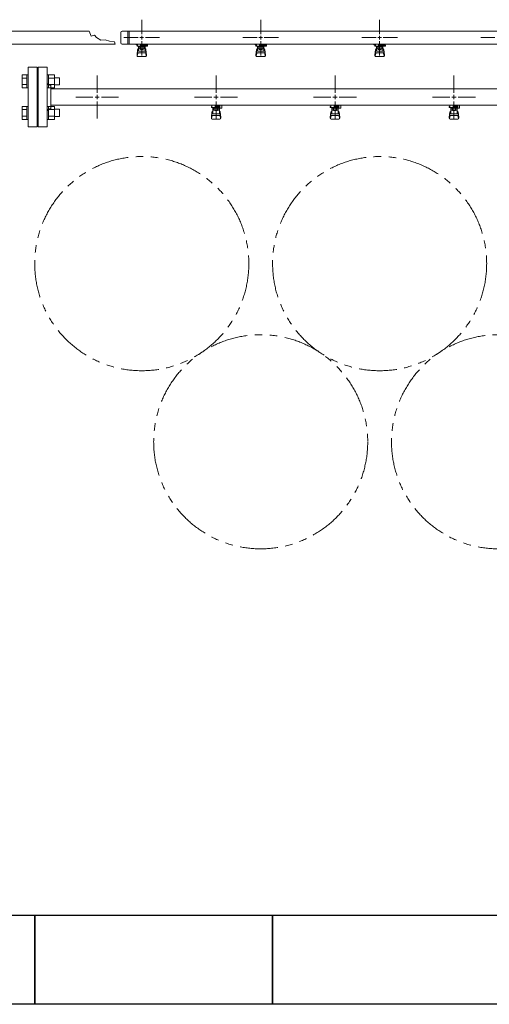
# Model space of a CAD drawing. Units: millimetres. Extents: x 3687 to 15756, y 3107 to 10075.
# Drawn here: x 6444 to 7233, y 6447 to 8102 of the extents above; entities that cross this region are included whole.
import ezdxf

# ---------------------------------------------------------------- set-up
doc = ezdxf.new("R2010")
doc.units = ezdxf.units.MM
for name, pattern in [('CENTER2', [1.125, 0.75, -0.125, 0.125, -0.125]), ('PHANTOM', [63.5, 31.75, -6.35, 6.35, -6.35, 6.35, -6.35]), ('実線', [0])]:
    doc.linetypes.add(name, pattern=pattern)
doc.layers.add('0-2', color=7, linetype='Continuous')
doc.layers.add('ガス管', color=7, linetype='Continuous')
doc.layers.add('図面枠', color=7, linetype='Continuous', lineweight=50)

msp = doc.modelspace()

# ---------------------------------------------------------------- linework, layer by layer
at = {"color": 3, "lineweight": 9}
for p, q in [((6649, 8078.1), (6649, 8102.2)), ((6849, 8078.1), (6849, 8102.2)), ((7049, 8078.1), (7049, 8102.2)), ((6560.6, 8082.9), (6563.9, 8074.4)), ((6614, 8063.2), (6614, 8080.9)), ((7329, 8082.9), (6616, 8082.9)), ((6625.7, 8061.2), (6625.7, 8082.9)), ((6628, 8061.2), (6628, 8082.9)), ((6563.9, 8074.4), (6569.7, 8076.3)), ((6569.7, 8076.3), (6572.9, 8072.1)), ((6572.9, 8072.1), (6580.3, 8067.7)), ((6580.3, 8067.7), (6587.4, 8068.3)), ((6587.4, 8068.3), (6594.7, 8066.1)), ((6594.7, 8066.1), (6602.9, 8064.9)), ((6602.9, 8064.9), (6604.4, 8061.2)), ((7329, 8061.2), (6616, 8061.2)), ((6618.9, 8072.1), (6643, 8072.1)), ((6639.5, 8060.1), (6639.5, 8061.2)), ((6642, 8057.5), (6642, 8061.2)), ((6642.1, 8061.2), (6655.9, 8061.2)), ((6647, 8061.2), (6647, 8057.5)), ((6647, 8061.1), (6647.8, 8060.6)), ((6649, 8041.9), (6649, 8066.1)), ((6650.2, 8060.6), (6651.2, 8061.2)), ((6655, 8072.1), (6679.1, 8072.1)), ((6655, 8060.1), (6655, 8061.2)), ((6658.5, 8060.1), (6658.5, 8061.2)), ((6818.9, 8072.1), (6843, 8072.1)), ((6839.5, 8060.1), (6839.5, 8061.2)), ((6842, 8057.5), (6842, 8061.2)), ((6842.1, 8061.2), (6855.9, 8061.2)), ((6842.1, 8061.2), (6855.9, 8061.2)), ((6847, 8061.2), (6847, 8057.5)), ((6847, 8061.1), (6847.8, 8060.6)), ((6849, 8041.9), (6849, 8066.1)), ((6850.2, 8060.6), (6851.2, 8061.2)), ((6855, 8072.1), (6879.1, 8072.1)), ((6855, 8060.1), (6855, 8061.2)), ((6858.5, 8060.1), (6858.5, 8061.2)), ((7018.9, 8072.1), (7043, 8072.1)), ((7039.5, 8060.1), (7039.5, 8061.2)), ((7042, 8057.5), (7042, 8061.2)), ((7042.1, 8061.2), (7055.9, 8061.2)), ((7047, 8061.2), (7047, 8057.5)), ((7047, 8061.1), (7047.8, 8060.6)), ((7049, 8041.9), (7049, 8066.1)), ((7050.2, 8060.6), (7051.2, 8061.2)), ((7055, 8072.1), (7079.1, 8072.1)), ((7055, 8060.1), (7055, 8061.2)), ((7058.5, 8060.1), (7058.5, 8061.2)), ((7218.9, 8072.1), (7243, 8072.1)), ((6642, 8060.1), (6639.5, 8060.1)), ((6642, 8059.1), (6641, 8059.1)), ((6641, 8057.5), (6641, 8059.1)), ((6658.6, 8057.5), (6641, 8057.5)), ((6641, 8043.2), (6642, 8052.1)), ((6641.5, 8041), (6642.4, 8046.1)), ((6642, 8047.7), (6642, 8052)), ((6643.5, 8049.2), (6643.5, 8057.5)), ((6643.5, 8053.5), (6643.5, 8053.5)), ((6643.5, 8049.2), (6654.5, 8049.2)), ((6643.5, 8046.2), (6654.5, 8046.2)), ((6644.4, 8053.3), (6644.4, 8057.5)), ((6653.6, 8056.5), (6644.4, 8056.5)), ((6653.6, 8053.3), (6644.4, 8053.3)), ((6646.6, 8052.3), (6646.6, 8053.3)), ((6651.4, 8052.3), (6646.6, 8052.3)), ((6646.7, 8053.3), (6646.7, 8056.5)), ((6658.5, 8060.1), (6647, 8060.1)), ((6658.6, 8059.1), (6647, 8059.1)), ((6651.3, 8053.3), (6651.3, 8056.5)), ((6651.4, 8052.3), (6651.4, 8053.3)), ((6653.6, 8053.3), (6653.6, 8057.5)), ((6654.5, 8049.2), (6654.5, 8057.5)), ((6654.5, 8053.5), (6654.5, 8053.5)), ((6654.8, 8059.1), (6654.8, 8060.1)), ((6655, 8059.1), (6655, 8057.5)), ((6656.5, 8041), (6655.7, 8046.1)), ((6657, 8043.2), (6656, 8052.1)), ((6656, 8047.7), (6656, 8052)), ((6658.6, 8059.1), (6658.6, 8057.5)), ((6842, 8060.1), (6839.5, 8060.1)), ((6842, 8059.1), (6841, 8059.1)), ((6841, 8057.5), (6841, 8059.1)), ((6858.6, 8057.5), (6841, 8057.5)), ((6841, 8043.2), (6842, 8052.1)), ((6841.5, 8041), (6842.4, 8046.1)), ((6842, 8047.7), (6842, 8052)), ((6843.5, 8049.2), (6843.5, 8057.5)), ((6843.5, 8053.5), (6843.5, 8053.5)), ((6843.5, 8049.2), (6854.5, 8049.2)), ((6843.5, 8046.2), (6854.5, 8046.2)), ((6844.4, 8053.3), (6844.4, 8057.5)), ((6853.6, 8056.5), (6844.4, 8056.5)), ((6853.6, 8053.3), (6844.4, 8053.3)), ((6846.6, 8052.3), (6846.6, 8053.3)), ((6851.4, 8052.3), (6846.6, 8052.3)), ((6846.7, 8053.3), (6846.7, 8056.5)), ((6858.5, 8060.1), (6847, 8060.1)), ((6858.6, 8059.1), (6847, 8059.1)), ((6851.3, 8053.3), (6851.3, 8056.5)), ((6851.4, 8052.3), (6851.4, 8053.3)), ((6853.6, 8053.3), (6853.6, 8057.5)), ((6854.5, 8049.2), (6854.5, 8057.5)), ((6854.5, 8053.5), (6854.5, 8053.5)), ((6854.8, 8059.1), (6854.8, 8060.1)), ((6855, 8059.1), (6855, 8057.5)), ((6856.5, 8041), (6855.7, 8046.1)), ((6857, 8043.2), (6856, 8052.1)), ((6856, 8047.7), (6856, 8052)), ((6858.6, 8059.1), (6858.6, 8057.5)), ((7042, 8060.1), (7039.5, 8060.1)), ((7042, 8059.1), (7041, 8059.1)), ((7041, 8057.5), (7041, 8059.1)), ((7058.6, 8057.5), (7041, 8057.5)), ((7041, 8043.2), (7042, 8052.1)), ((7041.5, 8041), (7042.4, 8046.1)), ((7042, 8047.7), (7042, 8052)), ((7043.5, 8049.2), (7043.5, 8057.5)), ((7043.5, 8053.5), (7043.5, 8053.5)), ((7043.5, 8049.2), (7054.5, 8049.2)), ((7043.5, 8046.2), (7054.5, 8046.2)), ((7044.4, 8053.3), (7044.4, 8057.5)), ((7053.6, 8056.5), (7044.4, 8056.5)), ((7053.6, 8053.3), (7044.4, 8053.3)), ((7046.6, 8052.3), (7046.6, 8053.3)), ((7051.4, 8052.3), (7046.6, 8052.3)), ((7046.7, 8053.3), (7046.7, 8056.5)), ((7058.5, 8060.1), (7047, 8060.1)), ((7058.6, 8059.1), (7047, 8059.1)), ((7051.3, 8053.3), (7051.3, 8056.5)), ((7051.4, 8052.3), (7051.4, 8053.3)), ((7053.6, 8053.3), (7053.6, 8057.5)), ((7054.5, 8049.2), (7054.5, 8057.5)), ((7054.5, 8053.5), (7054.5, 8053.5)), ((7054.8, 8059.1), (7054.8, 8060.1)), ((7055, 8059.1), (7055, 8057.5)), ((7056.5, 8041), (7055.7, 8046.1)), ((7057, 8043.2), (7056, 8052.1)), ((7056, 8047.7), (7056, 8052)), ((7058.6, 8059.1), (7058.6, 8057.5)), ((6641, 8041.6), (6641, 8043.2)), ((6642.5, 8040.1), (6655.5, 8040.1)), ((6657, 8041.6), (6657, 8043.2)), ((6841, 8041.6), (6841, 8043.2)), ((6842.5, 8040.1), (6855.5, 8040.1)), ((6857, 8041.6), (6857, 8043.2)), ((7041, 8041.6), (7041, 8043.2)), ((7042.5, 8040.1), (7055.5, 8040.1)), ((7057, 8041.6), (7057, 8043.2))]:
    msp.add_line(p, q, dxfattribs=at)
at = {"color": 3, "linetype": 'Continuous', "lineweight": 9}
for p, q in [((6646, 8072.1), (6652, 8072.1)), ((6649, 8069.1), (6649, 8075.1)), ((6846, 8072.1), (6852, 8072.1)), ((6849, 8069.1), (6849, 8075.1)), ((7046, 8072.1), (7052, 8072.1)), ((7049, 8069.1), (7049, 8075.1))]:
    msp.add_line(p, q, dxfattribs=at)
at = {"color": 6, "linetype": 'Continuous', "lineweight": 9}
for p, q in [((6447.7, 7987.6), (6447.7, 8009.5)), ((6447.7, 8009.5), (6455.7, 8009.5)), ((6447.7, 8004.1), (6455.7, 8004.1)), ((6455.7, 7987.6), (6455.7, 8009.6)), ((6455.7, 8009.6), (6458, 8009.6)), ((6458, 8009.6), (6458, 7987.6)), ((6492.3, 8009.6), (6490, 8009.6)), ((6490, 8009.6), (6490, 7987.6)), ((6492.3, 7987.6), (6492.3, 8009.6)), ((6502.3, 8009.5), (6492.3, 8009.5)), ((6502.3, 8004.1), (6492.3, 8004.1)), ((6502.3, 7987.6), (6502.3, 8009.6)), ((6510.7, 8004.6), (6502.3, 8004.6)), ((6510.7, 7992.6), (6510.7, 8004.6)), ((6447.7, 7993.1), (6455.7, 7993.1)), ((6447.7, 7987.6), (6455.7, 7987.6)), ((6455.7, 7987.6), (6458, 7987.6)), ((6492.3, 7987.6), (6490, 7987.6)), ((6502.3, 7993.1), (6492.3, 7993.1)), ((6502.3, 7987.6), (6492.3, 7987.6)), ((6510.7, 7992.6), (6502.3, 7992.6)), ((6447.7, 7934.6), (6447.7, 7956.5)), ((6447.7, 7956.5), (6455.7, 7956.5)), ((6447.7, 7951), (6455.7, 7951)), ((6455.7, 7934.5), (6455.7, 7956.5)), ((6455.7, 7956.5), (6458, 7956.5)), ((6458, 7956.5), (6458, 7934.5)), ((6492.3, 7956.5), (6490, 7956.5)), ((6490, 7956.5), (6490, 7934.5)), ((6492.3, 7934.5), (6492.3, 7956.5)), ((6502.3, 7956.5), (6492.3, 7956.5)), ((6502.3, 7951), (6492.3, 7951)), ((6502.3, 7934.5), (6502.3, 7956.5)), ((6510.7, 7951.5), (6502.3, 7951.5)), ((6510.7, 7939.5), (6510.7, 7951.5)), ((6447.7, 7940.1), (6455.7, 7940.1)), ((6447.7, 7934.6), (6455.7, 7934.6)), ((6455.7, 7934.5), (6458, 7934.5)), ((6492.3, 7934.5), (6490, 7934.5)), ((6502.3, 7940.1), (6492.3, 7940.1)), ((6502.3, 7934.6), (6492.3, 7934.6)), ((6510.7, 7939.5), (6502.3, 7939.5))]:
    msp.add_line(p, q, dxfattribs=at)
at = {"color": 4, "linetype": 'PHANTOM', "lineweight": 9, "ltscale": 2}
for centre in [(6649, 7692.1), (7049, 7692.1), (6849, 7392.7), (7249, 7392.7)]:
    msp.add_circle(centre, 180, dxfattribs=at)
at = {"color": 3, "lineweight": 9}
for centre, radius, start, end in [((6616, 8080.9), 2, 90, 180), ((6616, 8063.2), 2, 180, 270), ((6649, 8072.1), 11.5, 264.0706, 275.9294), ((6849, 8072.1), 11.5, 264.0706, 275.9294), ((7049, 8072.1), 11.5, 264.0706, 275.9294), ((6643.5, 8052), 1.5, 90, 180), ((6643.5, 8047.7), 1.5, 180, 270), ((6654.5, 8052), 1.5, 0, 90), ((6654.5, 8047.7), 1.5, 270, 0), ((6843.5, 8052), 1.5, 90, 180), ((6843.5, 8047.7), 1.5, 180, 270), ((6854.5, 8052), 1.5, 0, 90), ((6854.5, 8047.7), 1.5, 270, 0), ((7043.5, 8052), 1.5, 90, 180), ((7043.5, 8047.7), 1.5, 180, 270), ((7054.5, 8052), 1.5, 0, 90), ((7054.5, 8047.7), 1.5, 270, 0), ((6642.5, 8041.6), 1.5, 180, 270), ((6655.5, 8041.6), 1.5, 270, 0), ((6842.5, 8041.6), 1.5, 180, 270), ((6855.5, 8041.6), 1.5, 270, 0), ((7042.5, 8041.6), 1.5, 180, 270), ((7055.5, 8041.6), 1.5, 270, 0)]:
    msp.add_arc(centre, radius, start, end, dxfattribs=at)
at = {"layer": '0-2', "color": 6, "linetype": 'Continuous', "lineweight": 9}
for p, q in [((6767, 7956.1), (6766, 7956.1)), ((6766, 7954.5), (6766, 7956.1)), ((6780.5, 7954.5), (6766, 7954.5)), ((6766, 7938.2), (6767, 7947.1)), ((6767, 7954.5), (6767, 7958.5)), ((6767, 7942.7), (6767, 7947)), ((6768.5, 7944.2), (6768.5, 7954.5)), ((6768.5, 7948.5), (6768.5, 7948.5)), ((6769.4, 7950.3), (6769.4, 7954.5)), ((6778.6, 7953.5), (6769.4, 7953.5)), ((6778.6, 7950.3), (6769.4, 7950.3)), ((6771.6, 7949.3), (6771.6, 7950.3)), ((6776.4, 7949.3), (6771.6, 7949.3)), ((6771.7, 7950.3), (6771.7, 7953.5)), ((6772.5, 7954.5), (6772.5, 7958.5)), ((6772.5, 7957.1), (6780.5, 7957.1)), ((6780.5, 7956.1), (6772.5, 7956.1)), ((6776.3, 7950.3), (6776.3, 7953.5)), ((6776.4, 7949.3), (6776.4, 7950.3)), ((6778.6, 7950.3), (6778.6, 7954.5)), ((6779.5, 7944.2), (6779.5, 7954.5)), ((6779.5, 7948.5), (6779.5, 7948.5)), ((6779.8, 7956.1), (6779.8, 7957.1)), ((6780, 7957.1), (6780, 7958.5)), ((6780.5, 7953.5), (6780.5, 7957.1)), ((6780.5, 7953.5), (6783.5, 7953.5)), ((6782, 7938.2), (6781, 7947.1)), ((6781, 7942.7), (6781, 7947)), ((6783.1, 7958.5), (6783.5, 7958.1)), ((6783.5, 7953.5), (6783.5, 7958.1)), ((6967, 7956.1), (6966, 7956.1)), ((6966, 7954.5), (6966, 7956.1)), ((6980.5, 7954.5), (6966, 7954.5)), ((6966, 7938.2), (6967, 7947.1)), ((6967, 7954.5), (6967, 7958.5)), ((6967, 7942.7), (6967, 7947)), ((6968.5, 7944.2), (6968.5, 7954.5)), ((6968.5, 7948.5), (6968.5, 7948.5)), ((6969.4, 7950.3), (6969.4, 7954.5)), ((6978.6, 7953.5), (6969.4, 7953.5)), ((6978.6, 7950.3), (6969.4, 7950.3)), ((6971.6, 7949.3), (6971.6, 7950.3)), ((6976.4, 7949.3), (6971.6, 7949.3)), ((6971.7, 7950.3), (6971.7, 7953.5)), ((6972.5, 7954.5), (6972.5, 7958.5)), ((6972.5, 7957.1), (6980.5, 7957.1)), ((6980.5, 7956.1), (6972.5, 7956.1)), ((6976.3, 7950.3), (6976.3, 7953.5)), ((6976.4, 7949.3), (6976.4, 7950.3)), ((6978.6, 7950.3), (6978.6, 7954.5)), ((6979.5, 7944.2), (6979.5, 7954.5)), ((6979.5, 7948.5), (6979.5, 7948.5)), ((6979.8, 7956.1), (6979.8, 7957.1)), ((6980, 7957.1), (6980, 7958.5)), ((6980.5, 7953.5), (6980.5, 7957.1)), ((6980.5, 7953.5), (6983.5, 7953.5)), ((6982, 7938.2), (6981, 7947.1)), ((6981, 7942.7), (6981, 7947)), ((6983.1, 7958.5), (6983.5, 7958.1)), ((6983.5, 7953.5), (6983.5, 7958.1)), ((7167, 7956.1), (7166, 7956.1)), ((7166, 7954.5), (7166, 7956.1)), ((7180.5, 7954.5), (7166, 7954.5)), ((7166, 7938.2), (7167, 7947.1)), ((7167, 7954.5), (7167, 7958.5)), ((7167, 7942.7), (7167, 7947)), ((7168.5, 7944.2), (7168.5, 7954.5)), ((7168.5, 7948.5), (7168.5, 7948.5)), ((7169.4, 7950.3), (7169.4, 7954.5)), ((7178.6, 7953.5), (7169.4, 7953.5)), ((7178.6, 7950.3), (7169.4, 7950.3)), ((7171.6, 7949.3), (7171.6, 7950.3)), ((7176.4, 7949.3), (7171.6, 7949.3)), ((7171.7, 7950.3), (7171.7, 7953.5)), ((7172.5, 7954.5), (7172.5, 7958.5)), ((7172.5, 7957.1), (7180.5, 7957.1)), ((7180.5, 7956.1), (7172.5, 7956.1)), ((7176.3, 7950.3), (7176.3, 7953.5)), ((7176.4, 7949.3), (7176.4, 7950.3)), ((7178.6, 7950.3), (7178.6, 7954.5)), ((7179.5, 7944.2), (7179.5, 7954.5)), ((7179.5, 7948.5), (7179.5, 7948.5)), ((7179.8, 7956.1), (7179.8, 7957.1)), ((7180, 7957.1), (7180, 7958.5)), ((7180.5, 7953.5), (7180.5, 7957.1)), ((7180.5, 7953.5), (7183.5, 7953.5)), ((7182, 7938.2), (7181, 7947.1)), ((7181, 7942.7), (7181, 7947)), ((7183.1, 7958.5), (7183.5, 7958.1)), ((7183.5, 7953.5), (7183.5, 7958.1)), ((6766, 7936.6), (6766, 7938.2)), ((6766.5, 7936), (6767.4, 7941.1)), ((6767.5, 7935.1), (6780.5, 7935.1)), ((6768.5, 7944.2), (6779.5, 7944.2)), ((6768.5, 7941.2), (6779.5, 7941.2)), ((6781.5, 7936), (6780.7, 7941.1)), ((6782, 7936.6), (6782, 7938.2)), ((6966, 7936.6), (6966, 7938.2)), ((6966.5, 7936), (6967.4, 7941.1)), ((6967.5, 7935.1), (6980.5, 7935.1)), ((6968.5, 7944.2), (6979.5, 7944.2)), ((6968.5, 7941.2), (6979.5, 7941.2)), ((6981.5, 7936), (6980.7, 7941.1)), ((6982, 7936.6), (6982, 7938.2)), ((7166, 7936.6), (7166, 7938.2)), ((7166.5, 7936), (7167.4, 7941.1)), ((7167.5, 7935.1), (7180.5, 7935.1)), ((7168.5, 7944.2), (7179.5, 7944.2)), ((7168.5, 7941.2), (7179.5, 7941.2)), ((7181.5, 7936), (7180.7, 7941.1)), ((7182, 7936.6), (7182, 7938.2))]:
    msp.add_line(p, q, dxfattribs=at)
for centre, start, end in [((6768.5, 7947), 90, 180), ((6779.5, 7947), 0, 90), ((6968.5, 7947), 90, 180), ((6979.5, 7947), 0, 90), ((7168.5, 7947), 90, 180), ((7179.5, 7947), 0, 90), ((6767.5, 7936.6), 180, 270), ((6768.5, 7942.7), 180, 270), ((6779.5, 7942.7), 270, 0), ((6780.5, 7936.6), 270, 0), ((6967.5, 7936.6), 180, 270), ((6968.5, 7942.7), 180, 270), ((6979.5, 7942.7), 270, 0), ((6980.5, 7936.6), 270, 0), ((7167.5, 7936.6), 180, 270), ((7168.5, 7942.7), 180, 270), ((7179.5, 7942.7), 270, 0), ((7180.5, 7936.6), 270, 0)]:
    msp.add_arc(centre, 1.5, start, end, dxfattribs=at)
at = {"layer": 'ガス管', "color": 3, "linetype": '実線', "lineweight": 9, "ltscale": 0.001}
for p, q in [((6340, 8082.9), (6560.6, 8082.9)), ((6340, 8061.2), (6604.4, 8061.2))]:
    msp.add_line(p, q, dxfattribs=at)
at = {"layer": 'ガス管', "color": 6, "linetype": '実線', "lineweight": 9, "ltscale": 0.001}
for p, q in [((6458, 8022.1), (6458, 7922.1)), ((6458, 8022.1), (6473, 8022.1)), ((6473, 8022.1), (6473, 7922.1)), ((6475, 8022.1), (6475, 7922.1)), ((6490, 8022.1), (6475, 8022.1)), ((6490, 8022.1), (6490, 7922.1)), ((6474, 8000.1), (6473, 8000.1)), ((6474, 8000.1), (6474, 7944.1)), ((6474, 8000.1), (6474, 7944.1)), ((6474, 8000.1), (6475, 8000.1)), ((6494, 7992.1), (6496, 7992.1)), ((6496, 7992.1), (6496, 7952.1)), ((7452, 7985.7), (6496, 7985.7)), ((6494, 7952.1), (6496, 7952.1)), ((7452, 7958.5), (6496, 7958.5)), ((6474, 7944.1), (6473, 7944.1)), ((6474, 7944.1), (6475, 7944.1)), ((6473, 7922.1), (6458, 7922.1)), ((6475, 7922.1), (6490, 7922.1))]:
    msp.add_line(p, q, dxfattribs=at)
at = {"layer": 'ガス管', "color": 6, "linetype": 'CENTER2', "lineweight": 9}
for p, q in [((6574, 7979.3), (6574, 8008.2)), ((6774, 7979.3), (6774, 8008.2)), ((6974, 7979.3), (6974, 8008.2)), ((7174, 7979.3), (7174, 8008.2)), ((6537.9, 7972.1), (6566.8, 7972.1)), ((6574, 7935.9), (6574, 7964.8)), ((6581.2, 7972.1), (6610.2, 7972.1)), ((6737.9, 7972.1), (6766.8, 7972.1)), ((6774, 7935.9), (6774, 7964.8)), ((6781.2, 7972.1), (6810.2, 7972.1)), ((6937.9, 7972.1), (6966.8, 7972.1)), ((6974, 7935.9), (6974, 7964.8)), ((6981.2, 7972.1), (7010.2, 7972.1)), ((7137.9, 7972.1), (7166.8, 7972.1)), ((7174, 7935.9), (7174, 7964.8)), ((7181.2, 7972.1), (7210.2, 7972.1))]:
    msp.add_line(p, q, dxfattribs=at)
at = {"layer": 'ガス管', "color": 6, "linetype": 'Continuous', "lineweight": 9}
for p, q in [((6570.4, 7972.1), (6577.6, 7972.1)), ((6574, 7968.4), (6574, 7975.7)), ((6770.4, 7972.1), (6777.6, 7972.1)), ((6774, 7968.4), (6774, 7975.7)), ((6970.4, 7972.1), (6977.6, 7972.1)), ((6974, 7968.4), (6974, 7975.7)), ((7170.4, 7972.1), (7177.6, 7972.1)), ((7174, 7968.4), (7174, 7975.7))]:
    msp.add_line(p, q, dxfattribs=at)
at = {"layer": 'ガス管', "color": 6, "linetype": '実線', "lineweight": 9, "ltscale": 0.001}
for centre, start, end in [((6494, 7996.1), 180, 270), ((6494, 7948.1), 90, 180)]:
    msp.add_arc(centre, 4, start, end, dxfattribs=at)
at = {"layer": '図面枠', "lineweight": 25, "ltscale": 0.5}
for p, q in [((6069, 6597.1), (6469, 6597.1)), ((6469, 6597.1), (6469, 6447.1)), ((6469, 6597.1), (6869, 6597.1)), ((6469, 6447.1), (6469, 6597.1)), ((6869, 6597.1), (6869, 6447.1)), ((6869, 6597.1), (7269, 6597.1)), ((6869, 6447.1), (6869, 6597.1)), ((6469, 6447.1), (6069, 6447.1)), ((6869, 6447.1), (6469, 6447.1)), ((7269, 6447.1), (6869, 6447.1))]:
    msp.add_line(p, q, dxfattribs=at)

doc.saveas('drawing.dxf')
